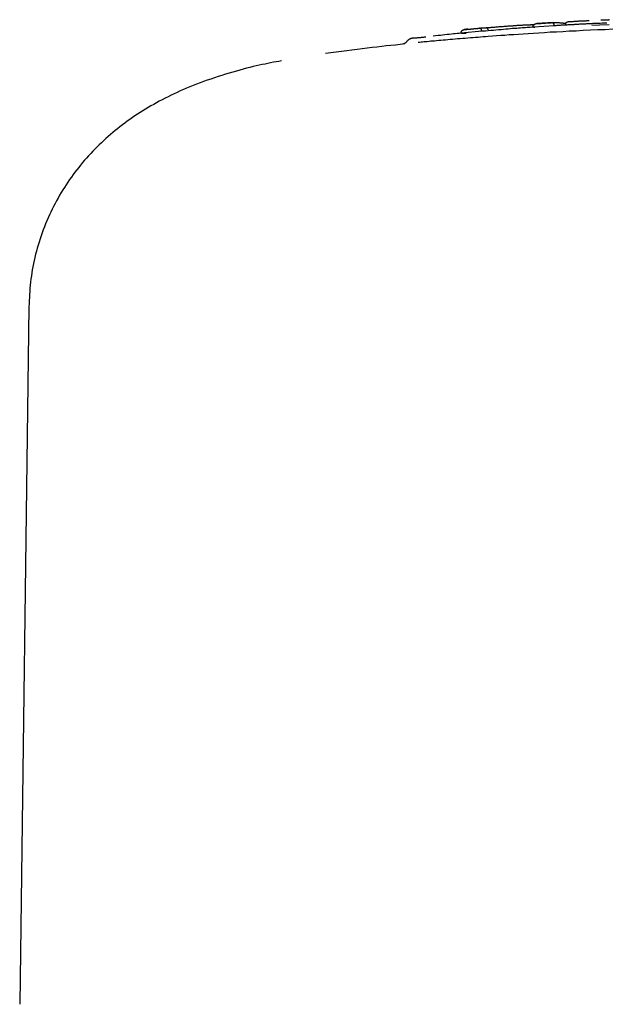
# Model space of a CAD drawing. Extents: x -3070 to 10380, y -1968 to 2344.
# Drawn here: x -604 to -542, y 2093 to 2197 of the extents above; entities that cross this region are included whole.
import ezdxf

# ---------------------------------------------------------------- set-up
doc = ezdxf.new("R2010")
doc.units = 0

msp = doc.modelspace()

# ---------------------------------------------------------------- linework, layer by layer
at = {"color": 7, "linetype": 'Continuous'}
for p, q in [((-547.87, 2196.92), (-549.6, 2196.81)), ((-542.7, 2196.85), (-543.73, 2196.8)), ((-542.96, 2196.68), (-541.96, 2196.71)), ((-557.56, 2195.79), (-557.57, 2195.89)), ((-555.41, 2196), (-557.56, 2195.79)), ((-557.56, 2195.79), (-557.05, 2195.79)), ((-555.35, 2196.34), (-556.88, 2196.2)), ((-555.41, 2196), (-555.42, 2196.09)), ((-555.01, 2196.02), (-555.41, 2196)), ((-549.95, 2196.44), (-549.96, 2196.54)), ((-547.77, 2196.58), (-549.95, 2196.44)), ((-549.95, 2196.44), (-549.81, 2196.42)), ((-547.77, 2196.58), (-547.78, 2196.68)), ((-543.79, 2196.66), (-542.96, 2196.68)), ((-563.55, 2194.67), (-563.69, 2194.65)), ((-603.25, 2166.87), (-604.22, 2093.12))]:
    msp.add_line(p, q, dxfattribs=at)
for points in [[(-551.02, 2196.67), (-550.97, 2196.67), (-550.91, 2196.67), (-550.86, 2196.68), (-550.8, 2196.68), (-550.75, 2196.68), (-550.69, 2196.68), (-550.64, 2196.69), (-550.58, 2196.69), (-550.53, 2196.69), (-550.47, 2196.7), (-550.42, 2196.7), (-550.36, 2196.7), (-550.31, 2196.7), (-550.26, 2196.7), (-550.21, 2196.71), (-550.16, 2196.71), (-550.11, 2196.71), (-550.06, 2196.71), (-550.02, 2196.71), (-549.97, 2196.71), (-549.93, 2196.71), (-549.89, 2196.71), (-549.84, 2196.72), (-549.8, 2196.72)], [(-549.96, 2196.54), (-549.96, 2196.54), (-549.96, 2196.55), (-549.96, 2196.56), (-549.96, 2196.57), (-549.96, 2196.57), (-549.96, 2196.58), (-549.96, 2196.59), (-549.96, 2196.6), (-549.95, 2196.61), (-549.95, 2196.61), (-549.95, 2196.62), (-549.94, 2196.63), (-549.94, 2196.64), (-549.94, 2196.65), (-549.93, 2196.66), (-549.93, 2196.66), (-549.92, 2196.67), (-549.92, 2196.68), (-549.91, 2196.69), (-549.9, 2196.7), (-549.9, 2196.71), (-549.89, 2196.71), (-549.88, 2196.72), (-549.87, 2196.73), (-549.86, 2196.74), (-549.85, 2196.74), (-549.84, 2196.75), (-549.83, 2196.76), (-549.82, 2196.76), (-549.81, 2196.77), (-549.8, 2196.78), (-549.79, 2196.78), (-549.78, 2196.78), (-549.77, 2196.79), (-549.76, 2196.79), (-549.75, 2196.79), (-549.74, 2196.8), (-549.74, 2196.8), (-549.73, 2196.8), (-549.72, 2196.8), (-549.71, 2196.8), (-549.71, 2196.8), (-549.7, 2196.8), (-549.7, 2196.8), (-549.69, 2196.81), (-549.69, 2196.81), (-549.68, 2196.81), (-549.68, 2196.81)], [(-549.68, 2196.81), (-549.64, 2196.81), (-549.6, 2196.81), (-549.56, 2196.81), (-549.53, 2196.82), (-549.48, 2196.82), (-549.44, 2196.82), (-549.4, 2196.83), (-549.35, 2196.83), (-549.3, 2196.83), (-549.24, 2196.84), (-549.19, 2196.84), (-549.13, 2196.84), (-549.07, 2196.85), (-549.01, 2196.85), (-548.94, 2196.86), (-548.88, 2196.86), (-548.82, 2196.87), (-548.75, 2196.87), (-548.69, 2196.87), (-548.62, 2196.88), (-548.56, 2196.88), (-548.5, 2196.89), (-548.44, 2196.89), (-548.39, 2196.89), (-548.33, 2196.9), (-548.28, 2196.9), (-548.23, 2196.9), (-548.18, 2196.91), (-548.13, 2196.91), (-548.09, 2196.91), (-548.04, 2196.92), (-548, 2196.92)], [(-548, 2196.92), (-547.95, 2196.92), (-547.9, 2196.92), (-547.85, 2196.93), (-547.8, 2196.93), (-547.75, 2196.93), (-547.7, 2196.93), (-547.66, 2196.93), (-547.61, 2196.93), (-547.57, 2196.93), (-547.52, 2196.93), (-547.48, 2196.93), (-547.43, 2196.93), (-547.39, 2196.93), (-547.35, 2196.93), (-547.3, 2196.92), (-547.26, 2196.92), (-547.22, 2196.92), (-547.17, 2196.91), (-547.12, 2196.91), (-547.08, 2196.91), (-547.03, 2196.9), (-546.99, 2196.9), (-546.94, 2196.89), (-546.89, 2196.89), (-546.85, 2196.88), (-546.8, 2196.87), (-546.76, 2196.87), (-546.71, 2196.86), (-546.67, 2196.85), (-546.62, 2196.85), (-546.58, 2196.84), (-546.53, 2196.83)], [(-548, 2196.92), (-548, 2196.92), (-547.99, 2196.92), (-547.99, 2196.92), (-547.99, 2196.92), (-547.98, 2196.92), (-547.98, 2196.92), (-547.98, 2196.92), (-547.97, 2196.92), (-547.97, 2196.92), (-547.96, 2196.92), (-547.96, 2196.92), (-547.95, 2196.92), (-547.95, 2196.91), (-547.94, 2196.91), (-547.93, 2196.91), (-547.93, 2196.91), (-547.92, 2196.91), (-547.91, 2196.9), (-547.91, 2196.9), (-547.9, 2196.89), (-547.89, 2196.89), (-547.88, 2196.88), (-547.88, 2196.88), (-547.87, 2196.87), (-547.86, 2196.87), (-547.85, 2196.86), (-547.85, 2196.85), (-547.84, 2196.85), (-547.84, 2196.84), (-547.83, 2196.83), (-547.83, 2196.82), (-547.82, 2196.82), (-547.82, 2196.81), (-547.81, 2196.8), (-547.81, 2196.79), (-547.8, 2196.78), (-547.8, 2196.78), (-547.8, 2196.77), (-547.79, 2196.76), (-547.79, 2196.75), (-547.79, 2196.74), (-547.79, 2196.73), (-547.78, 2196.73), (-547.78, 2196.72), (-547.78, 2196.71), (-547.78, 2196.7), (-547.78, 2196.69), (-547.78, 2196.68)], [(-545.32, 2196.72), (-545.44, 2196.72), (-545.57, 2196.71), (-545.7, 2196.7), (-545.82, 2196.7), (-545.95, 2196.69), (-546.07, 2196.68), (-546.19, 2196.68), (-546.31, 2196.67), (-546.42, 2196.66), (-546.53, 2196.66), (-546.63, 2196.65), (-546.74, 2196.65), (-546.83, 2196.64), (-546.93, 2196.64), (-547.02, 2196.63), (-547.11, 2196.62), (-547.19, 2196.62), (-547.27, 2196.61), (-547.35, 2196.61), (-547.42, 2196.6), (-547.49, 2196.6), (-547.57, 2196.59), (-547.64, 2196.59), (-547.71, 2196.59)], [(-546.54, 2196.75), (-546.54, 2196.75), (-546.54, 2196.75), (-546.55, 2196.75), (-546.55, 2196.75), (-546.55, 2196.74), (-546.55, 2196.74), (-546.55, 2196.74), (-546.56, 2196.74), (-546.56, 2196.74), (-546.56, 2196.74), (-546.56, 2196.74), (-546.56, 2196.74), (-546.56, 2196.74), (-546.56, 2196.74), (-546.56, 2196.74), (-546.56, 2196.74)], [(-546.54, 2196.75), (-546.54, 2196.76), (-546.54, 2196.77), (-546.54, 2196.78), (-546.54, 2196.8), (-546.53, 2196.81), (-546.53, 2196.82), (-546.53, 2196.83), (-546.53, 2196.84), (-546.52, 2196.85), (-546.52, 2196.87), (-546.51, 2196.88), (-546.51, 2196.89), (-546.5, 2196.9), (-546.49, 2196.91), (-546.49, 2196.92), (-546.48, 2196.93), (-546.47, 2196.94), (-546.46, 2196.95), (-546.45, 2196.95), (-546.44, 2196.96), (-546.43, 2196.97), (-546.42, 2196.97), (-546.41, 2196.98), (-546.4, 2196.99), (-546.39, 2196.99), (-546.38, 2196.99), (-546.37, 2197), (-546.35, 2197), (-546.34, 2197), (-546.33, 2197.01), (-546.32, 2197.01), (-546.31, 2197.01)], [(-546.31, 2197.01), (-546.3, 2197.01), (-546.3, 2197.01), (-546.3, 2197.01), (-546.29, 2197.01), (-546.29, 2197.01), (-546.28, 2197.01), (-546.28, 2197.01), (-546.27, 2197.01), (-546.27, 2197.02), (-546.26, 2197.02), (-546.25, 2197.02), (-546.25, 2197.02), (-546.24, 2197.02), (-546.23, 2197.02), (-546.22, 2197.02), (-546.21, 2197.02), (-546.19, 2197.02), (-546.18, 2197.02), (-546.17, 2197.02), (-546.15, 2197.02), (-546.14, 2197.03), (-546.12, 2197.03), (-546.1, 2197.03), (-546.09, 2197.03)], [(-546.09, 2197.03), (-546.05, 2197.03), (-546.01, 2197.03), (-545.98, 2197.04), (-545.94, 2197.04), (-545.9, 2197.04), (-545.85, 2197.04), (-545.81, 2197.05), (-545.76, 2197.05), (-545.71, 2197.05), (-545.65, 2197.06), (-545.6, 2197.06), (-545.54, 2197.06), (-545.48, 2197.07), (-545.41, 2197.07), (-545.35, 2197.07), (-545.28, 2197.08), (-545.21, 2197.08), (-545.14, 2197.09), (-545.06, 2197.09), (-544.99, 2197.09), (-544.92, 2197.1), (-544.84, 2197.1), (-544.76, 2197.1), (-544.69, 2197.11), (-544.61, 2197.11), (-544.53, 2197.12), (-544.45, 2197.12), (-544.38, 2197.12), (-544.3, 2197.13), (-544.22, 2197.13), (-544.14, 2197.14), (-544.06, 2197.14)], [(-544, 2196.79), (-544.09, 2196.79), (-544.17, 2196.78), (-544.26, 2196.78), (-544.35, 2196.78), (-544.44, 2196.77), (-544.52, 2196.77), (-544.61, 2196.76), (-544.69, 2196.76), (-544.78, 2196.75), (-544.86, 2196.75), (-544.94, 2196.74), (-545.02, 2196.74), (-545.1, 2196.74), (-545.18, 2196.73), (-545.25, 2196.73), (-545.32, 2196.73), (-545.38, 2196.72), (-545.45, 2196.72), (-545.5, 2196.72), (-545.56, 2196.71), (-545.61, 2196.71), (-545.65, 2196.71), (-545.69, 2196.7), (-545.73, 2196.7), (-545.76, 2196.7), (-545.79, 2196.7), (-545.82, 2196.7), (-545.84, 2196.7), (-545.86, 2196.7), (-545.88, 2196.69), (-545.89, 2196.69), (-545.91, 2196.69)], [(-542.91, 2196.84), (-542.97, 2196.84), (-543.03, 2196.84), (-543.09, 2196.84), (-543.15, 2196.83), (-543.21, 2196.83), (-543.27, 2196.83), (-543.33, 2196.82), (-543.4, 2196.82), (-543.47, 2196.82), (-543.54, 2196.81), (-543.62, 2196.81), (-543.69, 2196.81), (-543.77, 2196.8), (-543.84, 2196.8), (-543.92, 2196.8), (-544, 2196.79)], [(-542.84, 2197.2), (-542.81, 2197.2), (-542.77, 2197.2), (-542.74, 2197.2), (-542.7, 2197.2), (-542.67, 2197.2), (-542.64, 2197.2), (-542.6, 2197.2), (-542.57, 2197.21), (-542.54, 2197.21), (-542.51, 2197.21), (-542.48, 2197.21), (-542.45, 2197.21), (-542.42, 2197.21), (-542.39, 2197.21), (-542.36, 2197.21), (-542.33, 2197.21), (-542.3, 2197.21), (-542.28, 2197.22), (-542.25, 2197.22), (-542.22, 2197.22), (-542.2, 2197.22), (-542.17, 2197.22), (-542.15, 2197.22), (-542.12, 2197.22)], [(-542.21, 2196.87), (-542.25, 2196.87), (-542.29, 2196.87), (-542.33, 2196.87), (-542.36, 2196.87), (-542.4, 2196.87), (-542.43, 2196.86), (-542.47, 2196.86), (-542.5, 2196.86), (-542.53, 2196.86), (-542.56, 2196.86), (-542.58, 2196.86), (-542.61, 2196.86), (-542.63, 2196.86), (-542.66, 2196.85), (-542.68, 2196.85), (-542.7, 2196.85)], [(-542.12, 2197.22), (-542.12, 2197.22), (-542.11, 2197.22), (-542.1, 2197.22), (-542.09, 2197.22), (-542.09, 2197.22), (-542.08, 2197.22), (-542.07, 2197.22), (-542.06, 2197.22), (-542.05, 2197.22), (-542.04, 2197.22), (-542.03, 2197.22), (-542.02, 2197.22), (-542.01, 2197.22), (-542, 2197.22), (-541.99, 2197.22), (-541.98, 2197.22), (-541.97, 2197.22), (-541.96, 2197.23), (-541.94, 2197.23), (-541.93, 2197.23)], [(-557.05, 2195.84), (-557.24, 2195.82), (-557.43, 2195.81), (-557.61, 2195.79), (-557.81, 2195.77), (-558, 2195.76), (-558.2, 2195.74), (-558.41, 2195.72), (-558.62, 2195.7), (-558.84, 2195.67), (-559.07, 2195.65), (-559.3, 2195.62), (-559.54, 2195.6), (-559.78, 2195.57), (-560.03, 2195.54), (-560.28, 2195.52), (-560.53, 2195.49)], [(-557.57, 2195.89), (-557.57, 2195.9), (-557.57, 2195.91), (-557.57, 2195.92), (-557.57, 2195.93), (-557.57, 2195.93), (-557.57, 2195.94), (-557.56, 2195.95), (-557.56, 2195.96), (-557.56, 2195.97), (-557.56, 2195.97), (-557.56, 2195.98), (-557.55, 2195.99), (-557.55, 2196), (-557.55, 2196.01), (-557.54, 2196.02), (-557.54, 2196.02), (-557.53, 2196.03), (-557.53, 2196.04), (-557.52, 2196.05), (-557.51, 2196.06), (-557.51, 2196.07), (-557.5, 2196.07), (-557.49, 2196.08), (-557.48, 2196.09), (-557.47, 2196.1), (-557.46, 2196.11), (-557.45, 2196.11), (-557.44, 2196.12), (-557.43, 2196.13), (-557.42, 2196.13), (-557.41, 2196.14), (-557.4, 2196.14), (-557.39, 2196.15), (-557.38, 2196.15), (-557.37, 2196.16), (-557.37, 2196.16), (-557.36, 2196.16), (-557.35, 2196.16), (-557.34, 2196.17), (-557.33, 2196.17), (-557.33, 2196.17), (-557.32, 2196.17), (-557.32, 2196.17), (-557.31, 2196.17), (-557.3, 2196.17), (-557.3, 2196.17), (-557.29, 2196.17), (-557.29, 2196.17)], [(-557.29, 2196.17), (-557.25, 2196.18), (-557.22, 2196.18), (-557.18, 2196.18), (-557.14, 2196.19), (-557.1, 2196.19), (-557.06, 2196.2), (-557.02, 2196.2), (-556.97, 2196.2), (-556.92, 2196.21), (-556.87, 2196.21), (-556.81, 2196.22), (-556.76, 2196.22), (-556.7, 2196.23), (-556.64, 2196.24), (-556.57, 2196.24), (-556.51, 2196.25), (-556.45, 2196.25), (-556.38, 2196.26), (-556.32, 2196.27), (-556.26, 2196.27), (-556.2, 2196.28), (-556.14, 2196.28), (-556.08, 2196.29), (-556.02, 2196.29), (-555.97, 2196.3), (-555.92, 2196.3), (-555.87, 2196.31), (-555.83, 2196.31), (-555.78, 2196.32), (-555.74, 2196.32), (-555.69, 2196.32), (-555.65, 2196.33)], [(-556.88, 2196.21), (-556.9, 2196.21), (-556.92, 2196.21), (-556.94, 2196.21), (-556.96, 2196.21), (-556.98, 2196.21), (-557, 2196.21), (-557.02, 2196.21), (-557.05, 2196.2), (-557.07, 2196.2), (-557.1, 2196.2), (-557.13, 2196.2), (-557.16, 2196.19), (-557.19, 2196.19), (-557.22, 2196.18), (-557.26, 2196.18), (-557.29, 2196.17)], [(-555.65, 2196.33), (-555.63, 2196.33), (-555.62, 2196.33), (-555.6, 2196.33), (-555.59, 2196.33), (-555.57, 2196.34), (-555.56, 2196.34), (-555.54, 2196.34), (-555.53, 2196.34), (-555.51, 2196.34), (-555.49, 2196.34), (-555.47, 2196.35), (-555.45, 2196.35), (-555.44, 2196.35), (-555.42, 2196.35), (-555.39, 2196.35), (-555.37, 2196.35), (-555.35, 2196.36), (-555.32, 2196.36), (-555.3, 2196.36), (-555.27, 2196.36), (-555.25, 2196.36), (-555.22, 2196.36), (-555.19, 2196.37), (-555.17, 2196.37), (-555.14, 2196.37), (-555.11, 2196.37), (-555.09, 2196.37), (-555.06, 2196.37), (-555.03, 2196.37), (-555, 2196.37), (-554.98, 2196.37), (-554.95, 2196.37)], [(-555.42, 2196.09), (-555.42, 2196.1), (-555.42, 2196.11), (-555.42, 2196.12), (-555.43, 2196.13), (-555.43, 2196.14), (-555.43, 2196.15), (-555.43, 2196.16), (-555.43, 2196.16), (-555.44, 2196.17), (-555.44, 2196.18), (-555.44, 2196.19), (-555.45, 2196.2), (-555.45, 2196.21), (-555.46, 2196.21), (-555.46, 2196.22), (-555.47, 2196.23), (-555.47, 2196.24), (-555.48, 2196.24), (-555.48, 2196.25), (-555.49, 2196.26), (-555.5, 2196.27), (-555.5, 2196.27), (-555.51, 2196.28), (-555.52, 2196.29), (-555.52, 2196.29), (-555.53, 2196.3), (-555.54, 2196.3), (-555.55, 2196.31), (-555.55, 2196.31), (-555.56, 2196.31), (-555.57, 2196.32), (-555.58, 2196.32), (-555.58, 2196.32), (-555.59, 2196.32), (-555.6, 2196.32), (-555.6, 2196.33), (-555.61, 2196.33), (-555.61, 2196.33), (-555.62, 2196.33), (-555.62, 2196.33), (-555.63, 2196.33), (-555.63, 2196.33), (-555.63, 2196.33), (-555.64, 2196.33), (-555.64, 2196.33), (-555.64, 2196.33), (-555.65, 2196.33), (-555.65, 2196.33)], [(-549.81, 2196.45), (-549.96, 2196.44), (-550.12, 2196.43), (-550.28, 2196.41), (-550.44, 2196.4), (-550.6, 2196.39), (-550.77, 2196.38), (-550.95, 2196.37), (-551.13, 2196.36), (-551.32, 2196.34), (-551.52, 2196.33), (-551.72, 2196.31), (-551.93, 2196.29), (-552.16, 2196.28), (-552.38, 2196.26), (-552.62, 2196.24), (-552.86, 2196.22), (-553.12, 2196.2), (-553.37, 2196.17), (-553.64, 2196.15), (-553.91, 2196.13), (-554.18, 2196.1), (-554.46, 2196.08), (-554.74, 2196.05), (-555.01, 2196.03)], [(-554.95, 2196.37), (-554.87, 2196.38), (-554.8, 2196.38), (-554.72, 2196.39), (-554.65, 2196.4), (-554.57, 2196.4), (-554.49, 2196.41), (-554.41, 2196.42), (-554.33, 2196.42), (-554.25, 2196.43), (-554.17, 2196.44), (-554.09, 2196.44), (-554.01, 2196.45), (-553.92, 2196.46), (-553.84, 2196.46), (-553.75, 2196.47), (-553.67, 2196.48), (-553.58, 2196.49), (-553.49, 2196.49), (-553.4, 2196.5), (-553.31, 2196.51), (-553.22, 2196.51), (-553.13, 2196.52), (-553.05, 2196.53), (-552.96, 2196.53)], [(-554.73, 2196.14), (-554.73, 2196.15), (-554.73, 2196.16), (-554.73, 2196.17), (-554.73, 2196.18), (-554.74, 2196.19), (-554.74, 2196.19), (-554.74, 2196.2), (-554.74, 2196.21), (-554.74, 2196.22), (-554.75, 2196.23), (-554.75, 2196.23), (-554.75, 2196.24), (-554.76, 2196.25), (-554.76, 2196.26), (-554.77, 2196.27), (-554.77, 2196.27), (-554.78, 2196.28), (-554.78, 2196.29), (-554.79, 2196.3), (-554.79, 2196.3), (-554.8, 2196.31), (-554.81, 2196.32), (-554.81, 2196.32), (-554.82, 2196.33), (-554.83, 2196.34), (-554.83, 2196.34), (-554.84, 2196.35), (-554.85, 2196.35), (-554.86, 2196.35), (-554.86, 2196.36), (-554.87, 2196.36), (-554.88, 2196.36), (-554.88, 2196.37), (-554.89, 2196.37), (-554.9, 2196.37), (-554.9, 2196.37), (-554.91, 2196.37), (-554.91, 2196.37), (-554.92, 2196.37), (-554.92, 2196.37), (-554.93, 2196.37), (-554.93, 2196.37), (-554.94, 2196.37), (-554.94, 2196.37), (-554.94, 2196.37), (-554.95, 2196.37), (-554.95, 2196.37), (-554.95, 2196.37)], [(-541.57, 2196.21), (-542.37, 2196.17), (-543.16, 2196.14), (-543.93, 2196.11), (-544.7, 2196.07), (-545.44, 2196.03), (-546.16, 2196), (-546.86, 2195.96), (-547.53, 2195.92), (-548.17, 2195.89), (-548.78, 2195.85), (-549.38, 2195.81), (-549.95, 2195.78), (-550.5, 2195.74), (-551.02, 2195.71), (-551.53, 2195.67), (-552.02, 2195.64), (-552.5, 2195.61), (-552.96, 2195.57), (-553.41, 2195.54), (-553.85, 2195.51), (-554.29, 2195.48), (-554.73, 2195.45)], [(-552.96, 2196.53), (-552.87, 2196.54), (-552.79, 2196.55), (-552.71, 2196.55), (-552.63, 2196.56), (-552.55, 2196.56), (-552.47, 2196.57), (-552.39, 2196.58), (-552.3, 2196.58), (-552.22, 2196.59), (-552.14, 2196.59), (-552.06, 2196.6), (-551.98, 2196.61), (-551.9, 2196.61), (-551.82, 2196.62), (-551.74, 2196.62), (-551.66, 2196.63), (-551.58, 2196.63), (-551.5, 2196.64), (-551.42, 2196.64), (-551.34, 2196.65), (-551.26, 2196.65), (-551.18, 2196.66), (-551.1, 2196.66), (-551.02, 2196.67)], [(-563.55, 2194.66), (-564.03, 2194.61), (-564.51, 2194.55), (-565, 2194.5), (-565.49, 2194.45), (-565.98, 2194.39), (-566.48, 2194.33), (-566.99, 2194.27), (-567.51, 2194.21), (-568.04, 2194.14), (-568.57, 2194.07), (-569.12, 2194), (-569.67, 2193.93), (-570.22, 2193.86), (-570.78, 2193.79), (-571.35, 2193.71), (-571.91, 2193.64)], [(-563.38, 2194.88), (-563.38, 2194.87), (-563.39, 2194.87), (-563.39, 2194.86), (-563.39, 2194.86), (-563.39, 2194.85), (-563.4, 2194.84), (-563.4, 2194.84), (-563.41, 2194.83), (-563.41, 2194.83), (-563.42, 2194.82), (-563.42, 2194.81), (-563.43, 2194.81), (-563.44, 2194.8), (-563.45, 2194.79), (-563.45, 2194.78), (-563.46, 2194.78), (-563.47, 2194.77), (-563.48, 2194.76), (-563.49, 2194.75), (-563.5, 2194.75), (-563.51, 2194.74), (-563.52, 2194.73), (-563.53, 2194.73), (-563.54, 2194.72), (-563.55, 2194.71), (-563.55, 2194.71), (-563.56, 2194.7), (-563.57, 2194.7), (-563.58, 2194.7), (-563.59, 2194.69), (-563.59, 2194.69), (-563.6, 2194.69), (-563.61, 2194.68), (-563.62, 2194.68), (-563.62, 2194.68), (-563.63, 2194.68), (-563.63, 2194.67), (-563.64, 2194.67), (-563.64, 2194.67), (-563.65, 2194.67), (-563.65, 2194.67), (-563.66, 2194.67), (-563.66, 2194.66), (-563.66, 2194.66), (-563.67, 2194.66), (-563.67, 2194.66), (-563.67, 2194.66), (-563.67, 2194.66), (-563.68, 2194.66), (-563.68, 2194.66), (-563.68, 2194.66), (-563.68, 2194.66), (-563.69, 2194.66), (-563.69, 2194.66), (-563.69, 2194.66), (-563.69, 2194.66), (-563.69, 2194.66), (-563.69, 2194.66), (-563.69, 2194.66), (-563.69, 2194.66), (-563.69, 2194.66), (-563.69, 2194.66), (-563.69, 2194.66), (-563.69, 2194.66)], [(-562.51, 2195.29), (-562.52, 2195.29), (-562.54, 2195.29), (-562.55, 2195.29), (-562.57, 2195.28), (-562.59, 2195.28), (-562.6, 2195.28), (-562.61, 2195.28), (-562.63, 2195.28), (-562.64, 2195.28), (-562.65, 2195.27), (-562.66, 2195.27), (-562.67, 2195.27), (-562.68, 2195.27), (-562.69, 2195.27), (-562.7, 2195.27), (-562.71, 2195.27), (-562.72, 2195.26), (-562.72, 2195.26), (-562.73, 2195.26), (-562.74, 2195.26), (-562.75, 2195.26), (-562.76, 2195.26), (-562.77, 2195.25), (-562.78, 2195.25), (-562.79, 2195.25), (-562.8, 2195.25), (-562.81, 2195.25), (-562.82, 2195.24), (-562.83, 2195.24), (-562.84, 2195.24), (-562.85, 2195.23), (-562.87, 2195.23), (-562.88, 2195.23), (-562.89, 2195.22), (-562.91, 2195.22), (-562.92, 2195.21), (-562.94, 2195.2), (-562.96, 2195.2), (-562.98, 2195.19), (-563, 2195.18), (-563.02, 2195.17), (-563.04, 2195.16), (-563.06, 2195.15), (-563.09, 2195.14), (-563.11, 2195.12), (-563.13, 2195.11), (-563.16, 2195.09), (-563.18, 2195.07), (-563.2, 2195.05), (-563.23, 2195.03), (-563.25, 2195.01), (-563.27, 2194.99), (-563.3, 2194.96), (-563.32, 2194.94), (-563.34, 2194.91), (-563.37, 2194.89)], [(-562.51, 2195.29), (-562.5, 2195.29), (-562.49, 2195.3), (-562.48, 2195.3), (-562.46, 2195.3), (-562.44, 2195.3), (-562.42, 2195.3), (-562.4, 2195.31), (-562.36, 2195.31), (-562.32, 2195.31), (-562.28, 2195.32), (-562.23, 2195.32), (-562.17, 2195.33), (-562.11, 2195.34), (-562.04, 2195.34), (-561.98, 2195.35), (-561.91, 2195.36), (-561.84, 2195.36), (-561.76, 2195.37), (-561.69, 2195.38), (-561.62, 2195.39), (-561.54, 2195.39), (-561.47, 2195.4), (-561.39, 2195.41), (-561.31, 2195.41)], [(-554.73, 2195.45), (-555, 2195.42), (-555.26, 2195.4), (-555.53, 2195.38), (-555.8, 2195.36), (-556.07, 2195.34), (-556.34, 2195.32), (-556.61, 2195.3), (-556.88, 2195.27), (-557.15, 2195.25), (-557.42, 2195.23), (-557.69, 2195.21), (-557.96, 2195.19), (-558.23, 2195.16), (-558.49, 2195.14), (-558.75, 2195.12), (-559, 2195.1), (-559.25, 2195.07), (-559.49, 2195.05), (-559.73, 2195.03), (-559.96, 2195.01), (-560.18, 2194.99), (-560.39, 2194.97), (-560.6, 2194.96), (-560.79, 2194.94), (-560.98, 2194.92), (-561.16, 2194.9), (-561.33, 2194.89), (-561.5, 2194.87), (-561.66, 2194.86), (-561.82, 2194.84), (-561.98, 2194.83), (-562.13, 2194.81)], [(-576.56, 2192.87), (-576.84, 2192.82), (-577.13, 2192.77), (-577.42, 2192.72), (-577.71, 2192.66), (-578, 2192.6), (-578.3, 2192.54), (-578.61, 2192.48), (-578.92, 2192.41), (-579.24, 2192.34), (-579.57, 2192.26), (-579.91, 2192.18), (-580.25, 2192.09), (-580.6, 2192), (-580.96, 2191.9), (-581.33, 2191.8), (-581.7, 2191.69), (-582.09, 2191.58), (-582.47, 2191.46), (-582.86, 2191.34), (-583.25, 2191.21), (-583.65, 2191.08), (-584.03, 2190.95), (-584.42, 2190.82), (-584.8, 2190.68), (-585.17, 2190.54), (-585.54, 2190.41), (-585.89, 2190.26), (-586.24, 2190.12), (-586.59, 2189.98), (-586.93, 2189.83), (-587.26, 2189.69), (-587.59, 2189.54), (-587.91, 2189.39), (-588.23, 2189.23), (-588.55, 2189.08), (-588.86, 2188.92), (-589.17, 2188.76), (-589.47, 2188.6), (-589.77, 2188.44), (-590.06, 2188.27), (-590.36, 2188.11), (-590.65, 2187.94), (-590.93, 2187.76), (-591.22, 2187.59), (-591.5, 2187.41), (-591.77, 2187.23), (-592.05, 2187.05), (-592.32, 2186.87), (-592.59, 2186.68), (-592.85, 2186.49), (-593.11, 2186.3), (-593.37, 2186.1), (-593.63, 2185.9), (-593.88, 2185.7), (-594.14, 2185.5), (-594.39, 2185.29), (-594.63, 2185.08), (-594.88, 2184.87), (-595.12, 2184.66), (-595.35, 2184.44), (-595.59, 2184.22), (-595.82, 2184), (-596.05, 2183.77), (-596.28, 2183.54), (-596.5, 2183.31), (-596.72, 2183.08), (-596.94, 2182.84), (-597.15, 2182.6), (-597.37, 2182.36), (-597.57, 2182.11), (-597.78, 2181.86), (-597.98, 2181.61), (-598.18, 2181.36), (-598.38, 2181.1), (-598.57, 2180.85), (-598.76, 2180.58), (-598.95, 2180.32), (-599.13, 2180.05), (-599.31, 2179.78), (-599.49, 2179.5), (-599.66, 2179.23), (-599.83, 2178.94), (-600, 2178.66), (-600.17, 2178.37), (-600.33, 2178.08), (-600.49, 2177.78), (-600.64, 2177.49), (-600.79, 2177.19), (-600.94, 2176.88), (-601.08, 2176.58), (-601.22, 2176.27), (-601.36, 2175.96), (-601.49, 2175.64), (-601.61, 2175.33), (-601.74, 2175.01), (-601.85, 2174.69), (-601.96, 2174.37), (-602.07, 2174.04), (-602.17, 2173.72), (-602.27, 2173.39), (-602.36, 2173.07), (-602.45, 2172.74), (-602.54, 2172.42), (-602.62, 2172.09), (-602.69, 2171.76), (-602.76, 2171.44), (-602.83, 2171.11), (-602.89, 2170.78), (-602.94, 2170.46), (-602.99, 2170.13), (-603.04, 2169.81), (-603.08, 2169.48), (-603.11, 2169.15), (-603.14, 2168.83), (-603.16, 2168.5), (-603.19, 2168.18), (-603.2, 2167.85), (-603.22, 2167.53), (-603.23, 2167.21), (-603.25, 2166.88)]]:
    msp.add_lwpolyline(points, dxfattribs=at)

doc.saveas('drawing.dxf')
